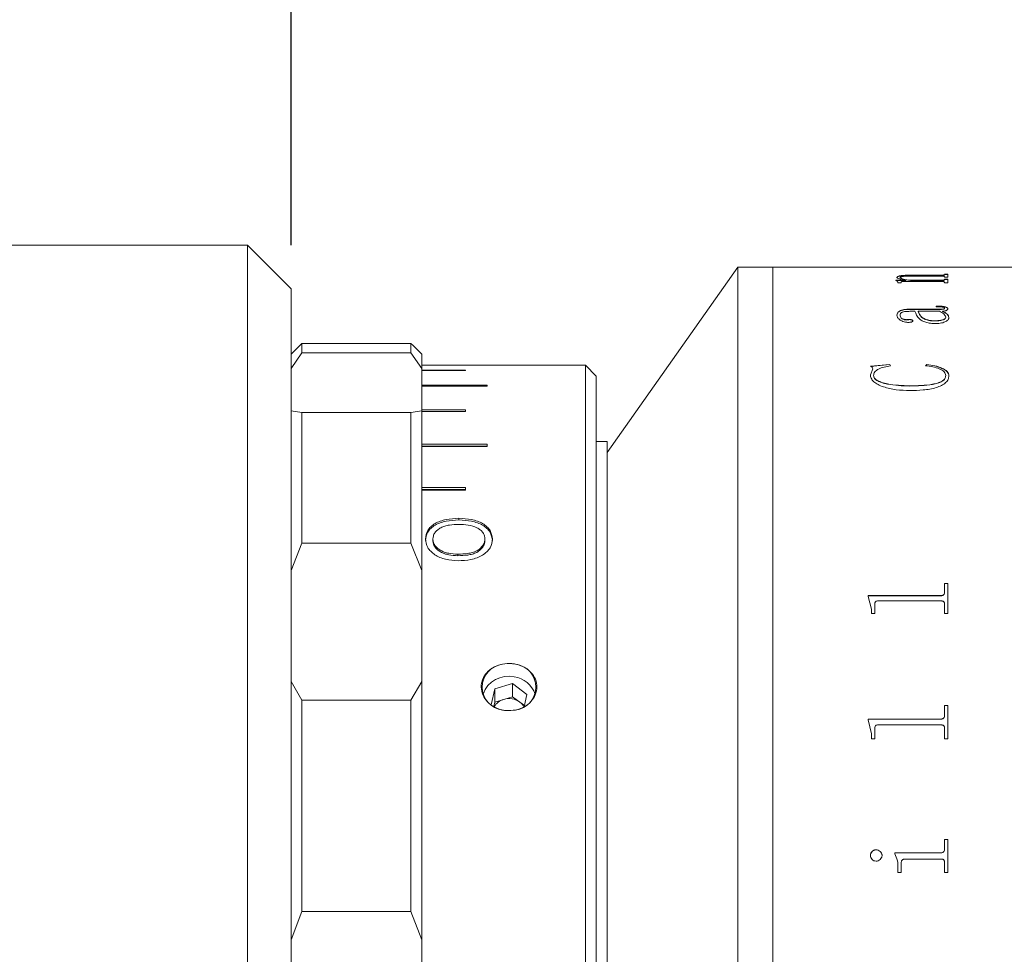
# Model space of a CAD drawing. Units: millimetres. Extents: x 0 to 727, y 0 to 297.
# Drawn here: x 223 to 246, y 231 to 252 of the extents above; entities that cross this region are included whole.
import ezdxf

# ---------------------------------------------------------------- set-up
doc = ezdxf.new("R2010")
doc.units = ezdxf.units.MM
doc.layers.add('FORMAT', color=7, linetype='Continuous')
doc.styles.add('SLDTEXTSTYLE1', font='TXT', dxfattribs={"width": 0.7})
doc.dimstyles.new('SLDDIMSTYLE0', dxfattribs={"dimtxt": 2.728516, "dimasz": 3, "dimexe": 0, "dimexo": 0.0625, "dimgap": 0.682129, "dimtad": 1, "dimdec": 1, "dimlfac": 2, "dimrnd": 1e-09, "dimzin": 12, "dimdsep": 46, "dimtxsty": 'SLDTEXTSTYLE1', "dimsah": 1, "dimcen": 0.09, "dimadec": 0, "dimazin": 3, "dimtfac": 1, "dimtofl": 0, "dimtmove": 0, "dimatfit": 3, "dimfxl": 0, "dimfrac": 2, "dimtolj": 1, "dimtzin": 12, "dimarcsym": 0})

# ---------------------------------------------------------------- blocks, each defined once
blk = doc.blocks.new('_D_10')
at = {"layer": 'FORMAT'}
for p, q in [((198.285, 250.519), (198.285, 268.272)), ((229.342, 247.019), (229.342, 268.272)), ((198.285, 267.272), (229.342, 267.272))]:
    blk.add_line(p, q, dxfattribs=at)
for points in [[(198.285, 267.272), (201.285, 266.772), (201.285, 267.772)], [(229.342, 267.272), (226.342, 267.772), (226.342, 266.772)]]:
    blk.add_solid(points, dxfattribs=at)
at = {"layer": 'FORMAT', "insert": (209.811, 270.342), "char_height": 2.3813, "attachment_point": 1, "style": 'SLDTEXTSTYLE1'}
blk.add_mtext('62.1', dxfattribs=at)
blk = doc.blocks.new('_D_13')
at = {"layer": 'FORMAT'}
for p, q in [((229.342, 247.019), (229.342, 268.522)), ((262.892, 247.519), (262.892, 268.522)), ((229.342, 267.522), (262.892, 267.522))]:
    blk.add_line(p, q, dxfattribs=at)
for points in [[(229.342, 267.522), (232.342, 267.022), (232.342, 268.022)], [(262.892, 267.522), (259.892, 268.022), (259.892, 267.022)]]:
    blk.add_solid(points, dxfattribs=at)
at = {"layer": 'FORMAT', "insert": (242.199, 270.592), "char_height": 2.3813, "attachment_point": 1, "style": 'SLDTEXTSTYLE1'}
blk.add_mtext('67.1', dxfattribs=at)

msp = doc.modelspace()

# ---------------------------------------------------------------- linework, layer by layer
at = {"color": 7, "linetype": 'Continuous', "lineweight": 15}
for p, q in [((228.342101, 247.019057), (220.842101, 247.019057)), ((229.342101, 246.019057), (228.342101, 247.019057)), ((228.342101, 238.036322), (228.342101, 247.019057)), ((239.592101, 246.519057), (236.592101, 242.269057)), ((240.392101, 246.519057), (239.592101, 246.519057)), ((239.592101, 229.519057), (239.592101, 246.519057)), ((242.654292, 246.519057), (240.392101, 246.519057)), ((240.392101, 212.519057), (240.392101, 246.519057)), ((240.392101, 229.519057), (240.392101, 246.519057)), ((242.654292, 246.517072), (242.654292, 246.519057)), ((242.727209, 246.517072), (242.654292, 246.517072)), ((242.727209, 246.517072), (242.727209, 246.517865)), ((242.806962, 246.518964), (243.456376, 246.518964)), ((244.250484, 246.518675), (242.808101, 246.518675)), ((243.456376, 246.518675), (243.456376, 246.518964)), ((243.529292, 246.518964), (244.251243, 246.518964)), ((243.529292, 246.518964), (243.529292, 246.518675)), ((244.331376, 246.517856), (244.404292, 246.517856)), ((244.404292, 246.517072), (244.331376, 246.517072)), ((244.331376, 246.35496), (244.404292, 246.35496)), ((244.331376, 246.350008), (244.404292, 246.350008)), ((246.392101, 246.519057), (244.404292, 246.519057)), ((244.404292, 246.517072), (244.404292, 246.519057)), ((244.404292, 246.288751), (244.404292, 246.35496)), ((243.21332, 246.216021), (243.442324, 246.216021)), ((243.21332, 246.211938), (243.21332, 246.216021)), ((243.21332, 246.21111), (243.442324, 246.21111)), ((243.237626, 246.277106), (243.237626, 246.282036)), ((243.261931, 246.158741), (243.261931, 246.174054)), ((243.334848, 246.158741), (243.261931, 246.158741)), ((243.310542, 246.27489), (243.310542, 246.279819)), ((243.334848, 246.158741), (243.334848, 246.176865)), ((244.251623, 246.187994), (243.394473, 246.187994)), ((243.442324, 246.21111), (243.442324, 246.216021)), ((243.545243, 246.216021), (244.249724, 246.216021)), ((243.545243, 246.21111), (243.545243, 246.216021)), ((243.545243, 246.21111), (244.249724, 246.21111)), ((244.249724, 246.312057), (243.565751, 246.312057)), ((243.602209, 246.334127), (244.250484, 246.334127)), ((243.602209, 246.329181), (243.602209, 246.334127)), ((243.602209, 246.329181), (244.250484, 246.329181)), ((244.249724, 246.21111), (244.249724, 246.216021)), ((244.250484, 246.329181), (244.250484, 246.334127)), ((244.331376, 246.34272), (244.331376, 246.347669)), ((244.331376, 246.288751), (244.331376, 246.297207)), ((244.404292, 246.288751), (244.331376, 246.288751)), ((244.331376, 246.242819), (244.404292, 246.242819)), ((244.331376, 246.233399), (244.331376, 246.242819)), ((244.331376, 246.2379), (244.404292, 246.2379)), ((244.331376, 246.228483), (244.331376, 246.233399)), ((244.331376, 246.158741), (244.331376, 246.169318)), ((244.404292, 246.158741), (244.331376, 246.158741)), ((244.404292, 246.158741), (244.404292, 246.242819)), ((229.342101, 246.019057), (229.342101, 237.549621)), ((243.65082, 245.504737), (243.53423, 245.504737)), ((243.536888, 245.553769), (244.217823, 245.553769)), ((243.536888, 245.553769), (243.536888, 245.549052)), ((243.536888, 245.549052), (244.217823, 245.549052)), ((243.723737, 245.500036), (243.723737, 245.504737)), ((244.210608, 245.504737), (243.723737, 245.504737)), ((244.136931, 245.60948), (244.136931, 245.625102)), ((244.217823, 245.553769), (244.217823, 245.549052)), ((244.283524, 245.504737), (244.283524, 245.500036)), ((244.331376, 245.57834), (244.331376, 245.573617)), ((244.404292, 245.564086), (244.404292, 245.559367)), ((243.237626, 245.416373), (243.237626, 245.411697)), ((243.310542, 245.418794), (243.310542, 245.414117)), ((243.481441, 245.31492), (243.481441, 245.310274)), ((243.602209, 245.285123), (243.602209, 245.280486)), ((244.106929, 245.283182), (244.106929, 245.28782)), ((244.355681, 245.36866), (244.355681, 245.373323)), ((244.428598, 245.36646), (244.428598, 245.361799)), ((229.592101, 244.769057), (229.342101, 244.519057)), ((230.842101, 244.769057), (229.592101, 244.769057)), ((229.592101, 244.769057), (229.592101, 244.554723)), ((229.592101, 244.554723), (229.342101, 244.192646)), ((229.592101, 244.554723), (232.092101, 244.554723)), ((232.092101, 244.768872), (230.842101, 244.768872)), ((232.092101, 244.554723), (232.092101, 244.768872)), ((232.092101, 244.768872), (232.141916, 244.719057)), ((232.342101, 244.192646), (232.092101, 244.554723)), ((232.142008, 244.719057), (232.141916, 244.719057)), ((232.342101, 244.519057), (232.142054, 244.719103)), ((232.342101, 244.519057), (232.342101, 244.192646)), ((232.342101, 244.268972), (233.842101, 244.268972)), ((232.342101, 243.219544), (232.342101, 244.192646)), ((233.342101, 244.158142), (232.342101, 244.158142)), ((232.342101, 244.145565), (233.342101, 244.145565)), ((233.342101, 244.145565), (233.342101, 244.158142)), ((236.092101, 244.269057), (233.842101, 244.269057)), ((233.842101, 244.268972), (233.842101, 244.269057)), ((236.342101, 244.019057), (236.092101, 244.269057)), ((236.092101, 216.745182), (236.092101, 244.269057)), ((242.629987, 244.245342), (243.071664, 244.287659)), ((242.629987, 244.241011), (243.071664, 244.283315)), ((242.629987, 244.049975), (242.681256, 244.18809)), ((242.629987, 244.045701), (242.681256, 244.183776)), ((242.681256, 244.18809), (242.681256, 244.183776)), ((243.071664, 244.287659), (243.091792, 244.256902)), ((243.071664, 244.287659), (243.071664, 244.283315)), ((243.071664, 244.283315), (243.091792, 244.252568)), ((243.893876, 244.256902), (243.925397, 244.287659)), ((243.893876, 244.252568), (243.925397, 244.283315)), ((243.925397, 244.287659), (243.925397, 244.283315)), ((236.342101, 244.019057), (236.342101, 216.961688)), ((242.629987, 244.049975), (242.629987, 244.045701)), ((242.702904, 244.036554), (242.702904, 244.032284)), ((244.355681, 244.031216), (244.355681, 244.026948)), ((244.428598, 244.026071), (244.428598, 244.021804)), ((233.842101, 243.814834), (232.342101, 243.814834)), ((232.342101, 243.789881), (233.842101, 243.789881)), ((233.842101, 243.789881), (233.842101, 243.814834)), ((243.534609, 243.795478), (243.534609, 243.791279)), ((229.342101, 243.219544), (229.592101, 243.180719)), ((232.092101, 243.180719), (232.342101, 243.219544)), ((233.342101, 243.244502), (232.342101, 243.244502)), ((232.342101, 243.219544), (232.342101, 239.560936)), ((232.342101, 243.207567), (233.342101, 243.207567)), ((233.342101, 243.207567), (233.342101, 243.244502)), ((229.592101, 243.180719), (229.592101, 240.185615)), ((232.092101, 243.180719), (229.592101, 243.180719)), ((232.092101, 240.185615), (232.092101, 243.180719)), ((236.592101, 242.519057), (236.342101, 242.519057)), ((236.592101, 229.519057), (236.592101, 242.519057)), ((233.842101, 242.456201), (232.342101, 242.456201)), ((233.842101, 242.412347), (232.342101, 242.412347)), ((232.342101, 242.407873), (233.842101, 242.407873)), ((233.842101, 242.407873), (233.842101, 242.456201)), ((233.342101, 241.462451), (232.342101, 241.462451)), ((233.342101, 241.421965), (232.342101, 241.421965)), ((232.342101, 241.403496), (233.342101, 241.403496)), ((233.342101, 241.403496), (233.342101, 241.462451)), ((233.189697, 240.719899), (233.189697, 240.757997)), ((232.42287, 240.247801), (232.42287, 240.284294)), ((232.595947, 240.283677), (232.595947, 240.247187)), ((233.788255, 240.285731), (233.788255, 240.249234)), ((233.961332, 240.248415), (233.961332, 240.28491)), ((229.592101, 240.185615), (229.342101, 239.560936)), ((229.592101, 240.185615), (232.092101, 240.185615)), ((232.342101, 239.560936), (232.092101, 240.185615)), ((233.169865, 239.936369), (233.169865, 239.901056)), ((232.342101, 237.013321), (232.342101, 239.560936)), ((244.331376, 239.265261), (244.404292, 239.265261)), ((244.331376, 239.063869), (244.331376, 239.265261)), ((244.331376, 239.262395), (244.404292, 239.262395)), ((244.404292, 238.57692), (244.404292, 239.265261)), ((242.581376, 238.984524), (244.250484, 238.984524)), ((242.581376, 238.966535), (242.581376, 238.984524)), ((242.581376, 238.98174), (244.250484, 238.98174)), ((242.654292, 238.677289), (242.581376, 238.966535)), ((244.250484, 238.984524), (244.250484, 238.98174)), ((244.331376, 239.063869), (244.331376, 239.061062)), ((242.654292, 238.57692), (242.654292, 238.677289)), ((242.727209, 238.57692), (242.727209, 238.780395)), ((244.250484, 238.86304), (242.808101, 238.86304)), ((244.331376, 238.57692), (244.331376, 238.782942)), ((242.727209, 238.57692), (242.654292, 238.57692)), ((244.404292, 238.57692), (244.331376, 238.57692)), ((228.342101, 212.019057), (228.342101, 238.036322)), ((229.342101, 237.549621), (229.342101, 213.019057)), ((229.342101, 237.013321), (229.592101, 236.588423)), ((232.092101, 236.588423), (232.342101, 237.013321)), ((232.342101, 237.013321), (232.342101, 231.093569)), ((234.424929, 236.966638), (234.01544, 236.844722)), ((234.751591, 236.720479), (234.424929, 236.966638)), ((234.424929, 236.666638), (234.424929, 236.966638)), ((234.01544, 236.844722), (233.933044, 236.478572)), ((234.01544, 236.544722), (234.01544, 236.844722)), ((234.424929, 236.666638), (234.220185, 236.60568)), ((234.58826, 236.543558), (234.424929, 236.666638)), ((234.687767, 236.436858), (234.751591, 236.720479)), ((232.092101, 236.588423), (229.592101, 236.588423)), ((229.592101, 236.588423), (229.592101, 231.742243)), ((232.092101, 231.742243), (232.092101, 236.588423)), ((234.01544, 236.544722), (233.991776, 236.439562)), ((234.220185, 236.60568), (234.01544, 236.544722)), ((234.693869, 236.463975), (234.58826, 236.543558)), ((244.331376, 236.466392), (244.404292, 236.466392)), ((244.331376, 236.242462), (244.331376, 236.466392)), ((244.331376, 236.464349), (244.404292, 236.464349)), ((244.404292, 235.704251), (244.404292, 236.466392)), ((244.331376, 236.242462), (244.331376, 236.240484)), ((242.581376, 236.154455), (244.250484, 236.154455)), ((242.581376, 236.13452), (242.581376, 236.154455)), ((242.581376, 236.152504), (244.250484, 236.152504)), ((242.654292, 235.814821), (242.581376, 236.13452)), ((244.250484, 236.019947), (242.808101, 236.019947)), ((244.250484, 236.154455), (244.250484, 236.152504)), ((242.654292, 235.704251), (242.654292, 235.814821)), ((242.727209, 235.704251), (242.727209, 235.928601)), ((244.331376, 235.704251), (244.331376, 235.931415)), ((242.727209, 235.704251), (242.654292, 235.704251)), ((244.404292, 235.704251), (244.331376, 235.704251)), ((244.331376, 233.395016), (244.404292, 233.395016)), ((244.331376, 233.179487), (244.331376, 233.395016)), ((244.331376, 233.393876), (244.404292, 233.393876)), ((244.404292, 232.633932), (244.404292, 233.395016)), ((242.758351, 233.157974), (242.758351, 233.156903)), ((243.189015, 233.086714), (244.250484, 233.086714)), ((243.189015, 233.066289), (243.189015, 233.086714)), ((243.189015, 233.085665), (244.250484, 233.085665)), ((244.250484, 233.086714), (244.250484, 233.085665)), ((244.331376, 233.179487), (244.331376, 233.17841)), ((242.629987, 233.02728), (242.629987, 233.026249)), ((242.897348, 233.02728), (242.897348, 233.026249)), ((243.334848, 232.633932), (243.334848, 232.850949)), ((244.251623, 232.943999), (243.424475, 232.943999)), ((244.331376, 232.633932), (244.331376, 232.850949)), ((243.261931, 232.633932), (243.261931, 232.736915)), ((243.334848, 232.633932), (243.261931, 232.633932)), ((244.404292, 232.633932), (244.331376, 232.633932)), ((229.592101, 231.742243), (229.342101, 231.093569)), ((229.592101, 231.742243), (232.092101, 231.742243)), ((232.342101, 231.093569), (232.092101, 231.742243)), ((232.342101, 227.944544), (232.342101, 231.093569))]:
    msp.add_line(p, q, dxfattribs=at)
for centre, radius, start, end in [((234.256537, 236.887807), 0.529526, 96.8182137, 263.1817863), ((234.427665, 236.887807), 0.529526, 276.8182137, 83.1817863), ((234.327799, 236.516011), 0.619317, 77.7037436, 160.1102298), ((234.385227, 236.542496), 0.583397, 18.4067663, 82.6666442), ((234.316595, 236.257323), 0.361452, 105.4697753, 150.7233456), ((234.341744, 236.204432), 0.419257, 53.9860609, 106.854439), ((234.391062, 236.277464), 0.3312, 28.2214891, 53.4583614)]:
    msp.add_arc(centre, radius, start, end, dxfattribs=at)
for points, knots in [([(242.727209, 246.518444), (242.727901, 246.518533), (242.728964, 246.51867), (242.737178, 246.518795), (242.746177, 246.518869), (242.758429, 246.518918), (242.778547, 246.518958), (242.795616, 246.518961), (242.806962, 246.518964)], [0, 0, 0, 0, 0.248093719, 0.381449351, 0.50027715, 0.624534531, 0.75043727, 1, 1, 1, 1]), ([(242.808101, 246.518675), (242.7966, 246.51867), (242.778866, 246.518664), (242.757507, 246.518599), (242.744044, 246.518519), (242.7351, 246.518397), (242.728061, 246.518194), (242.727545, 246.517995), (242.727209, 246.517865)], [0, 0, 0, 0, 0.248569199, 0.383288346, 0.499654398, 0.616638229, 0.749751916, 1, 1, 1, 1]), ([(244.331376, 246.517865), (244.331038, 246.517995), (244.33052, 246.518194), (244.323492, 246.518397), (244.314513, 246.518519), (244.301142, 246.5186), (244.279784, 246.518665), (244.26205, 246.518671), (244.250484, 246.518675)], [0, 0, 0, 0, 0.250194246, 0.383149893, 0.500243777, 0.617114977, 0.750288619, 1, 1, 1, 1]), ([(244.251243, 246.518964), (244.262548, 246.518962), (244.279489, 246.518958), (244.299464, 246.518919), (244.311723, 246.51887), (244.320989, 246.518798), (244.329683, 246.518675), (244.330703, 246.51854), (244.331376, 246.518451)], [0, 0, 0, 0, 0.249657948, 0.37412523, 0.497616396, 0.619089635, 0.748572294, 1, 1, 1, 1]), ([(243.261931, 246.174054), (243.260459, 246.180799), (243.258249, 246.190917), (243.239812, 246.20365), (243.222153, 246.209175), (243.21332, 246.211938)], [0, 0, 0, 0, 0.4998593033, 0.7498398325, 1, 1, 1, 1]), ([(243.237626, 246.282036), (243.240366, 246.289837), (243.244512, 246.301638), (243.285071, 246.315152), (243.332026, 246.323207), (243.392357, 246.328801), (243.482561, 246.333321), (243.554801, 246.333808), (243.602209, 246.334127)], [0, 0, 0, 0, 0.249702714, 0.377768797, 0.499654826, 0.618872956, 0.749881798, 1, 1, 1, 1]), ([(243.237626, 246.277106), (243.240367, 246.284904), (243.244513, 246.296703), (243.285073, 246.310213), (243.332034, 246.318265), (243.392363, 246.323858), (243.482568, 246.328376), (243.554801, 246.328862), (243.602209, 246.329181)], [0, 0, 0, 0, 0.249664922, 0.377733233, 0.499600855, 0.618853249, 0.749848365, 1, 1, 1, 1]), ([(243.442324, 246.216021), (243.389726, 246.225561), (243.310825, 246.239872), (243.246963, 246.263575), (243.240738, 246.275883), (243.237626, 246.282036)], [0, 0, 0, 0, 0.500003182, 0.750033101, 1, 1, 1, 1]), ([(243.565751, 246.312057), (243.535015, 246.311862), (243.473662, 246.311473), (243.399316, 246.30731), (243.351659, 246.301023), (243.326387, 246.294727), (243.31261, 246.287498), (243.311232, 246.282381), (243.310542, 246.279819)], [0, 0, 0, 0, 0.2503642189, 0.4997785357, 0.6261318838, 0.7496618749, 0.8747010474, 1, 1, 1, 1]), ([(243.310542, 246.279819), (243.315373, 246.273585), (243.32505, 246.261094), (243.402017, 246.238046), (243.487974, 246.224828), (243.545243, 246.216021)], [0, 0, 0, 0, 0.249607104, 0.500053532, 1, 1, 1, 1]), ([(243.310542, 246.27489), (243.315373, 246.268657), (243.325051, 246.256169), (243.402022, 246.233128), (243.487975, 246.219914), (243.545243, 246.21111)], [0, 0, 0, 0, 0.249585906, 0.50002553, 1, 1, 1, 1]), ([(243.394473, 246.187994), (243.386454, 246.187936), (243.374229, 246.187847), (243.358837, 246.186938), (243.348629, 246.185769), (243.341165, 246.183904), (243.335513, 246.180911), (243.335108, 246.178447), (243.334848, 246.176865)], [0, 0, 0, 0, 0.250476159, 0.38184964, 0.500790561, 0.614676554, 0.752443808, 1, 1, 1, 1]), ([(244.331376, 246.297207), (244.331079, 246.299139), (244.330626, 246.302091), (244.323968, 246.305765), (244.315229, 246.308226), (244.302021, 246.310115), (244.280161, 246.31177), (244.261776, 246.311943), (244.249724, 246.312057)], [0, 0, 0, 0, 0.250450433, 0.382644463, 0.500679755, 0.619765708, 0.750746088, 1, 1, 1, 1]), ([(244.249724, 246.216021), (244.261591, 246.216185), (244.279363, 246.216431), (244.300099, 246.21866), (244.316536, 246.221824), (244.329631, 246.226922), (244.330793, 246.231238), (244.331376, 246.233399)], [0, 0, 0, 0, 0.249654851, 0.373880021, 0.49984313, 0.749479399, 1, 1, 1, 1]), ([(244.249724, 246.21111), (244.261591, 246.211274), (244.279366, 246.21152), (244.300101, 246.213749), (244.316537, 246.216912), (244.32963, 246.222008), (244.330793, 246.226322), (244.331376, 246.228483)], [0, 0, 0, 0, 0.249693441, 0.373997716, 0.499893654, 0.74951123, 1, 1, 1, 1]), ([(244.250484, 246.334127), (244.262288, 246.334252), (244.279834, 246.334438), (244.300087, 246.336188), (244.316414, 246.338636), (244.32962, 246.342613), (244.330791, 246.345987), (244.331376, 246.347669)], [0, 0, 0, 0, 0.249130026, 0.370288362, 0.494132456, 0.747672821, 1, 1, 1, 1]), ([(244.250484, 246.329181), (244.262278, 246.329309), (244.279833, 246.329498), (244.300175, 246.331241), (244.316455, 246.333703), (244.329634, 246.337675), (244.330796, 246.341041), (244.331376, 246.34272)], [0, 0, 0, 0, 0.249105348, 0.370758275, 0.495203339, 0.748270623, 1, 1, 1, 1]), ([(244.331376, 246.169318), (244.331099, 246.171715), (244.330677, 246.175362), (244.324168, 246.179935), (244.315876, 246.183033), (244.303204, 246.185489), (244.281723, 246.187625), (244.263553, 246.187848), (244.251623, 246.187994)], [0, 0, 0, 0, 0.250479088, 0.381188346, 0.500843332, 0.62017291, 0.750624877, 1, 1, 1, 1]), ([(243.237626, 245.416373), (243.239424, 245.433023), (243.243015, 245.466259), (243.280409, 245.505772), (243.339352, 245.531123), (243.398176, 245.544853), (243.465799, 245.552714), (243.513182, 245.553417), (243.536888, 245.553769)], [0, 0, 0, 0, 0.250392691, 0.49981719, 0.626508746, 0.749797766, 0.874823397, 1, 1, 1, 1]), ([(243.237626, 245.411697), (243.239424, 245.428343), (243.243014, 245.46157), (243.280413, 245.501073), (243.339356, 245.526416), (243.398182, 245.54014), (243.465799, 245.547998), (243.513182, 245.548701), (243.536888, 245.549052)], [0, 0, 0, 0, 0.250363689, 0.499767166, 0.626480732, 0.749757941, 0.874801655, 1, 1, 1, 1]), ([(243.53423, 245.504737), (243.501578, 245.504039), (243.451365, 245.502966), (243.391401, 245.494177), (243.351468, 245.484137), (243.329676, 245.469224), (243.312436, 245.44751), (243.3113, 245.43028), (243.310542, 245.418794)], [0, 0, 0, 0, 0.250184405, 0.384753242, 0.499733468, 0.624411107, 0.749613708, 1, 1, 1, 1]), ([(244.134273, 245.223461), (244.091976, 245.224786), (244.00742, 245.227434), (243.895038, 245.252032), (243.807551, 245.287092), (243.698139, 245.372703), (243.67185, 245.446058), (243.65082, 245.504737)], [0, 0, 0, 0, 0.124851253, 0.249591909, 0.374564209, 0.499685677, 1, 1, 1, 1]), ([(243.723737, 245.504737), (243.741761, 245.459229), (243.764297, 245.402327), (243.855186, 245.338006), (243.922008, 245.311022), (244.008137, 245.291299), (244.074002, 245.28898), (244.106929, 245.28782)], [0, 0, 0, 0, 0.500143161, 0.625352031, 0.750432553, 0.875238425, 1, 1, 1, 1]), ([(243.723737, 245.500036), (243.741762, 245.45454), (243.764299, 245.397654), (243.855188, 245.333353), (243.922011, 245.306376), (244.00814, 245.28666), (244.074003, 245.284341), (244.106929, 245.283182)], [0, 0, 0, 0, 0.500102631, 0.62530788, 0.750393264, 0.875214724, 1, 1, 1, 1]), ([(244.136931, 245.625102), (244.167814, 245.624796), (244.229466, 245.624186), (244.306576, 245.618124), (244.356673, 245.605984), (244.384468, 245.593759), (244.40163, 245.579429), (244.403405, 245.569203), (244.404292, 245.564086)], [0, 0, 0, 0, 0.25048052, 0.500041943, 0.624925826, 0.749870378, 0.874822473, 1, 1, 1, 1]), ([(244.136931, 245.620365), (244.167814, 245.620059), (244.229465, 245.619449), (244.306573, 245.61339), (244.356672, 245.601253), (244.384467, 245.589032), (244.40163, 245.574705), (244.403404, 245.564483), (244.404292, 245.559367)], [0, 0, 0, 0, 0.250508253, 0.500091433, 0.624975919, 0.749910819, 0.874844829, 1, 1, 1, 1]), ([(244.331376, 245.57834), (244.330717, 245.581678), (244.329734, 245.586659), (244.320269, 245.59255), (244.308431, 245.597387), (244.286979, 245.601997), (244.229745, 245.608623), (244.177611, 245.609104), (244.136931, 245.60948)], [0, 0, 0, 0, 0.124820736, 0.18627449, 0.250026784, 0.359265551, 0.500039551, 1, 1, 1, 1]), ([(244.355681, 245.373323), (244.346234, 245.397641), (244.327293, 245.446398), (244.249566, 245.485259), (244.210608, 245.504737)], [0, 0, 0, 0, 0.498772896, 1, 1, 1, 1]), ([(244.217823, 245.553769), (244.245274, 245.553689), (244.276533, 245.553598), (244.308633, 245.557296), (244.316925, 245.559156), (244.322562, 245.561862), (244.33028, 245.568108), (244.330894, 245.573841), (244.331376, 245.57834)], [0, 0, 0, 0, 0.500060458, 0.569433277, 0.625068757, 0.681777234, 0.750195706, 1, 1, 1, 1]), ([(244.217823, 245.549052), (244.245273, 245.548973), (244.276533, 245.548882), (244.308636, 245.552579), (244.316928, 245.55444), (244.322564, 245.557145), (244.330279, 245.563389), (244.330893, 245.569119), (244.331376, 245.573617)], [0, 0, 0, 0, 0.50011322, 0.569529736, 0.625127711, 0.681901023, 0.750241065, 1, 1, 1, 1]), ([(244.404292, 245.564086), (244.403549, 245.557637), (244.402065, 245.544762), (244.385092, 245.529121), (244.360374, 245.518916), (244.329551, 245.510698), (244.301795, 245.507103), (244.283524, 245.504737)], [0, 0, 0, 0, 0.250342655, 0.499729772, 0.620196484, 0.749977461, 1, 1, 1, 1]), ([(244.283524, 245.504737), (244.325263, 245.484431), (244.408545, 245.443912), (244.421924, 245.392237), (244.428598, 245.36646)], [0, 0, 0, 0, 0.501170915, 1, 1, 1, 1]), ([(244.283524, 245.500036), (244.325263, 245.479735), (244.408542, 245.439231), (244.421923, 245.387569), (244.428598, 245.361799)], [0, 0, 0, 0, 0.5011873181, 1, 1, 1, 1]), ([(243.498151, 245.251237), (243.486356, 245.251541), (243.462766, 245.252151), (243.419054, 245.259353), (243.354774, 245.279191), (243.289193, 245.316287), (243.244238, 245.365874), (243.23984, 245.399465), (243.237626, 245.416373)], [0, 0, 0, 0, 0.062536579, 0.125071576, 0.249989116, 0.499697471, 0.748174618, 1, 1, 1, 1]), ([(243.310542, 245.418794), (243.312599, 245.395645), (243.315176, 245.366632), (243.358655, 245.3351), (243.386126, 245.323993), (243.412006, 245.31713), (243.434237, 245.31364), (243.458081, 245.312848), (243.473644, 245.314228), (243.481441, 245.31492)], [0, 0, 0, 0, 0.499206229, 0.625682065, 0.74958738, 0.815950425, 0.874836723, 0.937295975, 1, 1, 1, 1]), ([(243.310542, 245.414117), (243.312599, 245.390975), (243.315177, 245.361969), (243.358656, 245.330448), (243.38613, 245.319343), (243.412009, 245.312482), (243.434242, 245.308994), (243.458081, 245.308203), (243.473644, 245.309582), (243.481441, 245.310274)], [0, 0, 0, 0, 0.499163165, 0.62563536, 0.74954575, 0.815946951, 0.874812217, 0.937283923, 1, 1, 1, 1]), ([(243.481441, 245.31492), (243.488296, 245.316014), (243.501988, 245.318199), (243.524629, 245.319088), (243.546742, 245.317551), (243.567424, 245.314211), (243.584834, 245.308896), (243.600031, 245.299141), (243.601335, 245.290746), (243.602209, 245.285123)], [0, 0, 0, 0, 0.125283354, 0.250246853, 0.376656508, 0.500429639, 0.62710749, 0.750233171, 1, 1, 1, 1]), ([(243.481441, 245.310274), (243.488296, 245.311367), (243.501988, 245.313552), (243.524629, 245.314441), (243.546742, 245.312904), (243.567426, 245.309565), (243.584836, 245.304252), (243.60003, 245.294499), (243.601335, 245.286107), (243.602209, 245.280486)], [0, 0, 0, 0, 0.125294555, 0.250273297, 0.376697672, 0.500480247, 0.627206805, 0.750273443, 1, 1, 1, 1]), ([(243.602209, 245.285123), (243.601016, 245.280203), (243.599227, 245.272829), (243.585599, 245.264325), (243.572305, 245.259048), (243.555627, 245.255089), (243.5309, 245.251908), (243.511106, 245.251502), (243.498151, 245.251237)], [0, 0, 0, 0, 0.249921861, 0.374612752, 0.500642292, 0.619519691, 0.750989369, 1, 1, 1, 1]), ([(244.106929, 245.28782), (244.122975, 245.288069), (244.155055, 245.288567), (244.217011, 245.294822), (244.275334, 245.305828), (244.320343, 245.322904), (244.350216, 245.344119), (244.353495, 245.36164), (244.355681, 245.373323)], [0, 0, 0, 0, 0.12535404, 0.250614077, 0.500325189, 0.625677323, 0.750396748, 1, 1, 1, 1]), ([(244.106929, 245.283182), (244.122975, 245.283431), (244.155054, 245.283929), (244.217009, 245.290182), (244.275331, 245.301184), (244.320342, 245.318255), (244.350215, 245.339464), (244.353495, 245.35698), (244.355681, 245.36866)], [0, 0, 0, 0, 0.12537123, 0.250646408, 0.500375565, 0.625725734, 0.750433672, 1, 1, 1, 1]), ([(244.428598, 245.36646), (244.426379, 245.350086), (244.42195, 245.317401), (244.376984, 245.277611), (244.317213, 245.252175), (244.264137, 245.236262), (244.201724, 245.22543), (244.156759, 245.224117), (244.134273, 245.223461)], [0, 0, 0, 0, 0.2502875509, 0.4995973362, 0.624791326, 0.7499610067, 0.8749625628, 1, 1, 1, 1]), ([(242.681256, 244.18809), (242.680541, 244.199295), (242.679468, 244.216096), (242.656597, 244.235574), (242.638869, 244.242082), (242.629987, 244.245342)], [0, 0, 0, 0, 0.499776598, 0.7493845, 1, 1, 1, 1]), ([(243.091792, 244.256902), (243.042555, 244.247863), (242.944169, 244.229802), (242.833095, 244.19241), (242.763529, 244.15236), (242.713862, 244.104544), (242.707303, 244.063851), (242.702904, 244.036554)], [0, 0, 0, 0, 0.250482916, 0.500515467, 0.628355839, 0.750701398, 1, 1, 1, 1]), ([(244.355681, 244.031216), (244.353879, 244.04628), (244.350273, 244.076404), (244.320609, 244.118493), (244.272353, 244.155726), (244.189772, 244.197186), (244.062979, 244.235946), (243.950276, 244.249913), (243.893876, 244.256902)], [0, 0, 0, 0, 0.125013445, 0.250000511, 0.370925094, 0.500175778, 0.749873376, 1, 1, 1, 1]), ([(243.925397, 244.287659), (243.987747, 244.278559), (244.112373, 244.260369), (244.275117, 244.205006), (244.378916, 244.139965), (244.423006, 244.076648), (244.426734, 244.042934), (244.428598, 244.026071)], [0, 0, 0, 0, 0.250297594, 0.500298626, 0.749667544, 0.87479049, 1, 1, 1, 1]), ([(243.925397, 244.283315), (243.987746, 244.274218), (244.112367, 244.256034), (244.27511, 244.20069), (244.378913, 244.135668), (244.423006, 244.072367), (244.426734, 244.038662), (244.428598, 244.021804)], [0, 0, 0, 0, 0.2503261965, 0.5003407614, 0.7497001074, 0.8748085524, 1, 1, 1, 1]), ([(243.534609, 243.68898), (243.429254, 243.692019), (243.218775, 243.698089), (242.96914, 243.753572), (242.800336, 243.822311), (242.700095, 243.88908), (242.650871, 243.954413), (242.632656, 244.00891), (242.630877, 244.036284), (242.629987, 244.049975)], [0, 0, 0, 0, 0.250141763, 0.499733458, 0.626381187, 0.749795684, 0.874716971, 0.937340476, 1, 1, 1, 1]), ([(242.702904, 244.036554), (242.707226, 244.013697), (242.715871, 243.967986), (242.792757, 243.911307), (242.89767, 243.86955), (243.13577, 243.809833), (243.359089, 243.801795), (243.534609, 243.795478)], [0, 0, 0, 0, 0.124839909, 0.249657817, 0.364334909, 0.500393616, 1, 1, 1, 1]), ([(242.702904, 244.032284), (242.707227, 244.009433), (242.715873, 243.963734), (242.792766, 243.90707), (242.897677, 243.865326), (243.135783, 243.805629), (243.359092, 243.797594), (243.534609, 243.791279)], [0, 0, 0, 0, 0.124814993, 0.249618161, 0.364308282, 0.500355184, 1, 1, 1, 1]), ([(243.534609, 243.795478), (243.710432, 243.799243), (243.930327, 243.803952), (244.173176, 243.857712), (244.278321, 243.900716), (244.346146, 243.962717), (244.3525, 244.008362), (244.355681, 244.031216)], [0, 0, 0, 0, 0.500064595, 0.62541529, 0.750308487, 0.874981886, 1, 1, 1, 1]), ([(243.534609, 243.791279), (243.71043, 243.795043), (243.930321, 243.79975), (244.173172, 243.853494), (244.278316, 243.896483), (244.346146, 243.958466), (244.3525, 244.0041), (244.355681, 244.026948)], [0, 0, 0, 0, 0.500105273, 0.625460929, 0.750350579, 0.875007051, 1, 1, 1, 1]), ([(244.428598, 244.026071), (244.425505, 243.999074), (244.419323, 243.945114), (244.361457, 243.867157), (244.263675, 243.801587), (244.096553, 243.734424), (243.842831, 243.694863), (243.63747, 243.690943), (243.534609, 243.68898)], [0, 0, 0, 0, 0.125088533, 0.25001476, 0.374957088, 0.499967099, 0.74954416, 1, 1, 1, 1]), ([(233.189697, 240.757997), (233.091415, 240.753247), (232.943785, 240.746113), (232.763189, 240.694533), (232.641045, 240.63985), (232.544131, 240.566212), (232.449005, 240.450992), (232.433322, 240.350958), (232.42287, 240.284294)], [0, 0, 0, 0, 0.249879703, 0.37534356, 0.500363502, 0.625930973, 0.750714531, 1, 1, 1, 1]), ([(233.189697, 240.719899), (233.091426, 240.715168), (232.943835, 240.708063), (232.763227, 240.656664), (232.64109, 240.602178), (232.544161, 240.528794), (232.449028, 240.413981), (232.43333, 240.31425), (232.42287, 240.247801)], [0, 0, 0, 0, 0.250262978, 0.375861887, 0.500943256, 0.626472672, 0.751128682, 1, 1, 1, 1]), ([(233.961332, 240.28491), (233.951454, 240.351909), (233.936615, 240.452568), (233.838156, 240.567126), (233.74049, 240.640143), (233.618351, 240.695161), (233.43666, 240.74614), (233.288218, 240.753267), (233.189697, 240.757997)], [0, 0, 0, 0, 0.249227975, 0.374443487, 0.499632263, 0.623500053, 0.750116143, 1, 1, 1, 1]), ([(233.961332, 240.248415), (233.951445, 240.315198), (233.936589, 240.415555), (233.838125, 240.529703), (233.740447, 240.602469), (233.618312, 240.657289), (233.436611, 240.70809), (233.288208, 240.715188), (233.189697, 240.719899)], [0, 0, 0, 0, 0.248810985, 0.373901934, 0.499054877, 0.622982427, 0.749734856, 1, 1, 1, 1]), ([(232.595947, 240.283677), (232.597814, 240.308623), (232.601547, 240.3585), (232.636878, 240.429284), (232.695844, 240.491775), (232.774683, 240.543322), (232.869213, 240.581273), (233.007831, 240.613824), (233.117865, 240.61744), (233.191199, 240.619849)], [0, 0, 0, 0, 0.125059838, 0.250042928, 0.374072647, 0.500040139, 0.62507218, 0.750120427, 1, 1, 1, 1]), ([(233.191199, 240.619849), (233.26411, 240.617059), (233.409671, 240.61149), (233.580847, 240.560551), (233.686649, 240.493126), (233.745488, 240.43078), (233.781878, 240.360317), (233.786129, 240.310596), (233.788255, 240.285731)], [0, 0, 0, 0, 0.2501529385, 0.4994121745, 0.6245237775, 0.7496775808, 0.874820613, 1, 1, 1, 1]), ([(232.42287, 240.284294), (232.432283, 240.217724), (232.446426, 240.117712), (232.542336, 239.998748), (232.668199, 239.895743), (232.883838, 239.805715), (233.076062, 239.792272), (233.172269, 239.785543)], [0, 0, 0, 0, 0.249633292, 0.375043667, 0.500418707, 0.749961402, 1, 1, 1, 1]), ([(233.169865, 239.936369), (233.098381, 239.93935), (232.990636, 239.943842), (232.856787, 239.980631), (232.766789, 240.022437), (232.691703, 240.075934), (232.635323, 240.139789), (232.607962, 240.198585), (232.597317, 240.247087), (232.596404, 240.271479), (232.595947, 240.283677)], [0, 0, 0, 0, 0.249729142, 0.376401859, 0.499815303, 0.626329022, 0.749821803, 0.874788074, 0.937383194, 1, 1, 1, 1]), ([(233.788255, 240.285731), (233.786098, 240.259941), (233.781785, 240.208368), (233.744448, 240.133602), (233.683714, 240.066999), (233.60447, 240.009375), (233.503465, 239.971999), (233.358703, 239.941329), (233.245395, 239.938353), (233.169865, 239.936369)], [0, 0, 0, 0, 0.125011129, 0.249981034, 0.374987388, 0.499902038, 0.624834297, 0.749917026, 1, 1, 1, 1]), ([(233.172269, 239.785543), (233.272564, 239.789864), (233.423104, 239.796348), (233.609923, 239.850206), (233.734485, 239.910862), (233.836296, 239.989272), (233.938598, 240.111764), (233.952246, 240.215711), (233.961332, 240.28491)], [0, 0, 0, 0, 0.250004842, 0.375249894, 0.500419038, 0.625616842, 0.750766447, 1, 1, 1, 1]), ([(233.169865, 239.901056), (233.098387, 239.904025), (232.990667, 239.9085), (232.856815, 239.945158), (232.766819, 239.986816), (232.691728, 240.040126), (232.635336, 240.103766), (232.607964, 240.162376), (232.597317, 240.21072), (232.596404, 240.23503), (232.595947, 240.247187)], [0, 0, 0, 0, 0.250096319, 0.376905395, 0.500380235, 0.626867533, 0.750243613, 0.875017177, 0.937499828, 1, 1, 1, 1]), ([(233.788255, 240.249234), (233.786097, 240.22353), (233.781783, 240.172121), (233.744432, 240.097598), (233.68369, 240.03122), (233.604427, 239.973792), (233.503439, 239.936559), (233.358682, 239.905997), (233.245391, 239.903032), (233.169865, 239.901056)], [0, 0, 0, 0, 0.124773555, 0.249545036, 0.374429482, 0.499315085, 0.624330508, 0.749559696, 1, 1, 1, 1]), ([(244.250484, 238.984524), (244.262354, 238.985415), (244.280191, 238.986755), (244.301, 238.996813), (244.316693, 239.011628), (244.329646, 239.034409), (244.330799, 239.054039), (244.331376, 239.063869)], [0, 0, 0, 0, 0.249186747, 0.374424535, 0.499709087, 0.749474684, 1, 1, 1, 1]), ([(244.250484, 238.98174), (244.262354, 238.982631), (244.28019, 238.98397), (244.300999, 238.994025), (244.316692, 239.008835), (244.329646, 239.03161), (244.330799, 239.051235), (244.331376, 239.061062)], [0, 0, 0, 0, 0.249225333, 0.374474283, 0.499759529, 0.7495061, 1, 1, 1, 1]), ([(242.808101, 238.86304), (242.795625, 238.862496), (242.776802, 238.861674), (242.755271, 238.851186), (242.742164, 238.840589), (242.734188, 238.826584), (242.727921, 238.806604), (242.72749, 238.790737), (242.727209, 238.780395)], [0, 0, 0, 0, 0.249673629, 0.376677182, 0.49921603, 0.615778401, 0.749555908, 1, 1, 1, 1]), ([(244.331376, 238.782942), (244.33107, 238.79311), (244.330601, 238.808714), (244.32415, 238.828342), (244.315844, 238.841768), (244.303029, 238.852341), (244.286586, 238.859064), (244.268655, 238.862748), (244.256543, 238.862943), (244.250484, 238.86304)], [0, 0, 0, 0, 0.25020429, 0.383973928, 0.500261209, 0.620632704, 0.749736507, 0.874788259, 1, 1, 1, 1]), ([(234.193672, 236.362026), (234.18493, 236.363953), (234.105646, 236.38143), (233.963637, 236.441376), (233.808044, 236.577697), (233.715308, 236.748729), (233.694289, 236.932209), (233.744357, 237.108172), (233.85911, 237.258264), (234.015814, 237.36556), (234.138128, 237.398589), (234.193672, 237.413587)], [0, 0, 0, 0, 0.0161350605, 0.1463402691, 0.2753280421, 0.4019208246, 0.5259465151, 0.6484921662, 0.7713737593, 0.8961780094, 1, 1, 1, 1]), ([(234.193672, 237.413587), (234.263676, 237.422746), (234.363382, 237.435791), (234.461348, 237.418683), (234.49053, 237.413587)], [0, 0, 0, 0, 0.7021140402, 1, 1, 1, 1]), ([(234.49053, 237.413587), (234.547067, 237.398305), (234.656504, 237.368723), (234.79953, 237.276818), (234.915918, 237.148906), (234.983339, 236.98212), (234.98163, 236.799101), (234.910359, 236.626387), (234.777565, 236.482544), (234.627033, 236.396859), (234.525027, 236.370829), (234.49053, 236.362026)], [0, 0, 0, 0, 0.1055744129, 0.2043586453, 0.3158341657, 0.441323017, 0.5646516997, 0.6870373606, 0.8103249886, 0.9358552403, 1, 1, 1, 1]), ([(234.49053, 236.362026), (234.420525, 236.352415), (234.320819, 236.338726), (234.222854, 236.356678), (234.193672, 236.362026)], [0, 0, 0, 0, 0.7021140402, 1, 1, 1, 1]), ([(244.250484, 236.154455), (244.262354, 236.155443), (244.280191, 236.156928), (244.301, 236.168078), (244.316693, 236.184503), (244.329646, 236.209768), (244.330799, 236.231553), (244.331376, 236.242462)], [0, 0, 0, 0, 0.249186747, 0.374424535, 0.499709087, 0.749474684, 1, 1, 1, 1]), ([(244.250484, 236.152504), (244.262354, 236.153491), (244.28019, 236.154975), (244.300999, 236.166122), (244.316692, 236.182542), (244.329646, 236.207799), (244.330799, 236.229578), (244.331376, 236.240484)], [0, 0, 0, 0, 0.249225333, 0.374474283, 0.499759529, 0.7495061, 1, 1, 1, 1]), ([(242.808101, 236.019947), (242.795625, 236.019344), (242.776802, 236.018436), (242.755271, 236.006837), (242.742164, 235.995119), (242.734188, 235.979636), (242.727921, 235.957554), (242.72749, 235.940026), (242.727209, 235.928601)], [0, 0, 0, 0, 0.249673629, 0.376677182, 0.49921603, 0.615778401, 0.749555908, 1, 1, 1, 1]), ([(244.331376, 235.931415), (244.33107, 235.942648), (244.330601, 235.959885), (244.32415, 235.98158), (244.315844, 235.996422), (244.303029, 236.008114), (244.286586, 236.015549), (244.268655, 236.019624), (244.256543, 236.019839), (244.250484, 236.019947)], [0, 0, 0, 0, 0.25020429, 0.383973928, 0.500261209, 0.620632704, 0.749736507, 0.874788259, 1, 1, 1, 1]), ([(242.629987, 233.02728), (242.632007, 233.043989), (242.63605, 233.077433), (242.66122, 233.113048), (242.686193, 233.135769), (242.708349, 233.148672), (242.732696, 233.156522), (242.749795, 233.157489), (242.758351, 233.157974)], [0, 0, 0, 0, 0.249248963, 0.498908224, 0.627928298, 0.749386084, 0.874596426, 1, 1, 1, 1]), ([(242.629987, 233.026249), (242.632007, 233.042952), (242.63605, 233.076388), (242.661223, 233.111995), (242.686196, 233.134708), (242.708352, 233.147606), (242.732697, 233.155452), (242.749795, 233.156419), (242.758351, 233.156903)], [0, 0, 0, 0, 0.249216541, 0.498862047, 0.627929515, 0.74935169, 0.874577661, 1, 1, 1, 1]), ([(242.758351, 233.157974), (242.776103, 233.155982), (242.81163, 233.151996), (242.855138, 233.119841), (242.883103, 233.085997), (242.895743, 233.053255), (242.896813, 233.035944), (242.897348, 233.02728)], [0, 0, 0, 0, 0.2495028571, 0.4993362034, 0.7493443432, 0.8745692486, 1, 1, 1, 1]), ([(242.758351, 233.156903), (242.776102, 233.154912), (242.811628, 233.150928), (242.855136, 233.118784), (242.883102, 233.084949), (242.895743, 233.052216), (242.896813, 233.034909), (242.897348, 233.026249)], [0, 0, 0, 0, 0.2495353627, 0.4993806504, 0.749377749, 0.8745878693, 1, 1, 1, 1]), ([(243.261931, 232.736915), (243.260759, 232.794333), (243.258418, 232.908965), (243.212122, 233.01391), (243.189015, 233.066289)], [0, 0, 0, 0, 0.5008959877, 1, 1, 1, 1]), ([(244.250484, 233.086714), (244.26241, 233.087508), (244.280317, 233.088701), (244.300913, 233.100805), (244.317007, 233.117814), (244.329617, 233.144864), (244.330789, 233.167939), (244.331376, 233.179487)], [0, 0, 0, 0, 0.249392533, 0.374458223, 0.499872461, 0.749700978, 1, 1, 1, 1]), ([(244.250484, 233.085665), (244.26241, 233.086458), (244.280319, 233.08765), (244.300914, 233.099753), (244.317008, 233.116757), (244.329617, 233.143797), (244.330789, 233.166865), (244.331376, 233.17841)], [0, 0, 0, 0, 0.249431572, 0.374571102, 0.499922968, 0.74973234, 1, 1, 1, 1]), ([(242.758351, 232.89637), (242.741161, 232.898319), (242.706773, 232.902216), (242.665294, 232.93474), (242.63604, 232.977272), (242.631987, 233.010756), (242.629987, 233.02728)], [0, 0, 0, 0, 0.249850244, 0.499820354, 0.753158424, 1, 1, 1, 1]), ([(242.897348, 233.02728), (242.896812, 233.018609), (242.895742, 233.001279), (242.883078, 232.968569), (242.855465, 232.93401), (242.818829, 232.908582), (242.784883, 232.897931), (242.767199, 232.896891), (242.758351, 232.89637)], [0, 0, 0, 0, 0.125265102, 0.250348306, 0.49993039, 0.749560294, 0.874686152, 1, 1, 1, 1]), ([(243.424475, 232.943999), (243.41207, 232.943121), (243.393091, 232.941778), (243.370063, 232.931698), (243.355258, 232.920239), (243.34452, 232.905155), (243.335931, 232.881904), (243.335279, 232.863267), (243.334848, 232.850949)], [0, 0, 0, 0, 0.247126693, 0.378097083, 0.499560363, 0.621309664, 0.749700928, 1, 1, 1, 1]), ([(244.331376, 232.850949), (244.331083, 232.862699), (244.330636, 232.880652), (244.324213, 232.903356), (244.315859, 232.918884), (244.303346, 232.93135), (244.287163, 232.939246), (244.269577, 232.943659), (244.25761, 232.943885), (244.251623, 232.943999)], [0, 0, 0, 0, 0.250265992, 0.382359984, 0.500366675, 0.62246837, 0.749692441, 0.874775231, 1, 1, 1, 1])]:
    msp.add_open_spline(points, degree=3, knots=knots, dxfattribs=at)

# ---------------------------------------------------------------- dimensions: what is measured, and where the dimension line sits
at = {"layer": 'FORMAT'}
for base, p1, p2, picture, middle in [((262.892101, 267.521989), (229.342101, 246.019057), (262.892101, 246.519057), '_D_13', (245.373655, 267.521989)), ((229.342101, 267.271989), (198.284601, 249.519057), (229.342101, 246.019057), '_D_10', (212.986001, 267.271989))]:
    dim = msp.add_linear_dim(base=base, p1=p1, p2=p2, dimstyle='SLDDIMSTYLE0', dxfattribs=at)
    dim.commit()
    dim.dimension.update_dxf_attribs({"geometry": picture, "text_midpoint": middle, "dimtype": 160})

doc.saveas('drawing.dxf')
